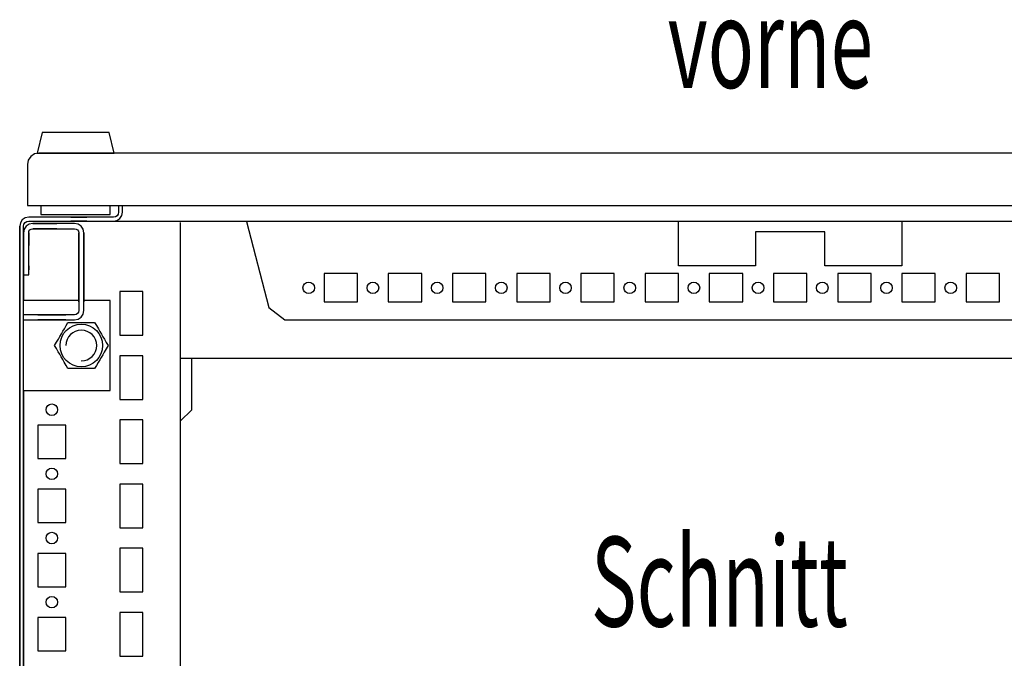
# Model space of a CAD drawing. Extents: x -13 to 5928, y 12 to 4212.
# Drawn here: x 3009 to 3392, y 910 to 1159 of the extents above; entities that cross this region are included whole.
import ezdxf

# ---------------------------------------------------------------- set-up
doc = ezdxf.new("R2010")
doc.units = 0
doc.layers.add('1', color=7, linetype='CONTINUOUS')
doc.layers.add('20', color=7, linetype='CONTINUOUS')

msp = doc.modelspace()

# ---------------------------------------------------------------- linework, layer by layer
at = {"layer": '1'}
for p, q in [((3017.434, 1114.6194), (3015.434, 1106.6194)), ((3043.434, 1114.6194), (3017.434, 1114.6194)), ((3037.584, 1114.6194), (3023.284, 1114.6194)), ((3045.434, 1106.6194), (3043.434, 1114.6194)), ((3012.9497, 1105.3101), (3011.9807, 1103.86)), ((3014.3999, 1106.2791), (3012.9497, 1105.3101)), ((3016.1105, 1106.6194), (3014.3999, 1106.2791)), ((3015.434, 1106.6194), (3045.434, 1106.6194)), ((3601.1405, 1106.6194), (3016.1105, 1106.6194)), ((3018.134, 1106.6194), (3017.934, 1106.6194)), ((3017.934, 1106.6194), (3018.134, 1106.6194)), ((3042.734, 1106.6194), (3018.134, 1106.6194)), ((3018.134, 1106.6194), (3019.134, 1106.6194)), ((3041.734, 1106.6194), (3042.734, 1106.6194)), ((3042.934, 1106.6194), (3042.734, 1106.6194)), ((3042.734, 1106.6194), (3042.934, 1106.6194)), ((3011.9807, 1103.86), (3011.6405, 1102.1494)), ((3011.6405, 1102.1494), (3011.6405, 1086.1194)), ((3011.6405, 1102.1194), (3011.6405, 1086.1194)), ((3011.6405, 1086.1194), (3605.6405, 1086.1194)), ((3011.6405, 1086.1194), (3013.6405, 1086.1194)), ((3013.6405, 1086.1194), (3013.8308, 1086.1194)), ((3013.8308, 1086.1194), (3014.3727, 1086.1194)), ((3014.3727, 1086.1194), (3015.1838, 1086.1194)), ((3015.1838, 1086.1194), (3016.1405, 1086.1194)), ((3016.1405, 1086.1194), (3016.934, 1086.1194)), ((3016.934, 1086.1194), (3016.934, 1082.6194)), ((3043.934, 1082.6194), (3043.934, 1086.1194)), ((3047.1405, 1086.1194), (3047.1405, 1083.6194)), ((3048.6405, 1083.6194), (3048.6405, 1086.1194)), ((3010.8011, 1081.3529), (3009.6656, 1080.5942)), ((3012.1405, 1081.6194), (3010.8011, 1081.3529)), ((3045.1405, 1081.6194), (3012.1405, 1081.6194)), ((3016.934, 1082.6194), (3043.934, 1082.6194)), ((3017.934, 1082.6194), (3042.934, 1082.6194)), ((3028.5405, 1081.6194), (3034.7405, 1081.6194)), ((3034.7405, 1081.6194), (3028.5405, 1081.6194)), ((3028.5405, 1081.6194), (3034.7405, 1081.6194)), ((3034.7405, 1081.6194), (3028.5405, 1081.6194)), ((3028.5405, 1081.6194), (3034.7405, 1081.6194)), ((3034.7405, 1081.6194), (3028.5405, 1081.6194)), ((3045.9058, 1081.7716), (3045.1405, 1081.6194)), ((3046.5547, 1082.2052), (3045.9058, 1081.7716)), ((3046.9882, 1082.854), (3046.5547, 1082.2052)), ((3047.1405, 1083.6194), (3046.9882, 1082.854)), ((3047.6153, 1081.1445), (3048.374, 1082.28)), ((3048.374, 1082.28), (3048.6405, 1083.6194)), ((3008.9069, 1079.4588), (3008.6405, 1078.1194)), ((3008.6405, 1078.1194), (3008.6405, 710.1194)), ((3008.6405, 710.3166), (3008.6405, 1078.1194)), ((3009.6656, 1080.5942), (3008.9069, 1079.4588)), ((3010.1405, 1078.1194), (3010.2927, 1078.8847)), ((3010.1405, 710.1194), (3010.1405, 1078.1194)), ((3010.1405, 1075.5194), (3010.1405, 1078.1194)), ((3010.2927, 1078.8847), (3010.7262, 1079.5336)), ((3010.7262, 1079.5336), (3011.3751, 1079.9671)), ((3011.3751, 1079.9671), (3012.1405, 1080.1194)), ((3012.1405, 1080.1194), (3045.1405, 1080.1194)), ((3030.0405, 1079.1194), (3013.7405, 1079.1193)), ((3016.3905, 1079.1194), (3013.7405, 1079.1194)), ((3013.7405, 1079.1194), (3023.1405, 1079.1194)), ((3021.3905, 1079.1194), (3016.3905, 1079.1194)), ((3016.3905, 1079.1194), (3021.3905, 1079.1194)), ((3021.3905, 1079.1194), (3016.3905, 1079.1194)), ((3018.4405, 1080.1194), (3043.1405, 1080.1194)), ((3030.0405, 1079.1194), (3021.3905, 1079.1194)), ((3034.7405, 1080.1194), (3028.5405, 1080.1194)), ((3028.5405, 1080.1194), (3034.7405, 1080.1194)), ((3034.7405, 1080.1194), (3028.5405, 1080.1194)), ((3028.5405, 1080.1194), (3034.7405, 1080.1194)), ((3034.7405, 1080.1194), (3028.5405, 1080.1194)), ((3028.5405, 1080.1194), (3034.7405, 1080.1194)), ((3031.4182, 1078.8453), (3030.0405, 1079.1194)), ((3032.5861, 1078.0649), (3031.4182, 1078.8453)), ((3033.3665, 1076.897), (3032.5861, 1078.0649)), ((3045.1405, 1080.1194), (3046.4799, 1080.3858)), ((3045.1405, 1080.1194), (3572.1405, 1080.1194)), ((3046.4799, 1080.3858), (3047.6153, 1081.1445)), ((3071.1405, 1079.6194), (3071.1405, 749.6194)), ((3096.9738, 1080.1306), (3096.9738, 1079.9343)), ((3096.9738, 1079.9343), (3105.6469, 1046.4582)), ((3265.1407, 1062.6197), (3265.1407, 1080.1194)), ((3352.1403, 1080.1194), (3352.1403, 1062.6197)), ((3010.1405, 1075.5194), (3010.1405, 1059.1194)), ((3010.1405, 1075.5194), (3010.1405, 1075.3753)), ((3010.1405, 1075.3753), (3010.1405, 1075.5194)), ((3010.1405, 1075.5194), (3010.1405, 1070.1194)), ((3010.1405, 1070.1194), (3010.1405, 1075.5194)), ((3010.1405, 1075.5194), (3010.1405, 1070.1194)), ((3010.1405, 1075.3753), (3010.1405, 1066.6198)), ((3010.1405, 1066.6198), (3010.1405, 1075.3753)), ((3012.1405, 1059.1194), (3012.1405, 1075.5194)), ((3012.1405, 1075.3753), (3012.1405, 1075.5194)), ((3012.1405, 1075.5194), (3012.1405, 1075.3753)), ((3012.1405, 1070.6193), (3012.1405, 1075.5194)), ((3012.1405, 1075.5194), (3012.1405, 1070.6193)), ((3012.1405, 1075.5194), (3012.1405, 1070.6193)), ((3012.1405, 1075.3753), (3012.1405, 1070.6193)), ((3012.1405, 1070.6193), (3012.1405, 1075.3753)), ((3013.7405, 1077.1194), (3030.0405, 1077.1194)), ((3023.1405, 1077.1194), (3013.7405, 1077.1194)), ((3013.7405, 1077.1194), (3016.3905, 1077.1194)), ((3016.3905, 1077.1194), (3021.3905, 1077.1194)), ((3021.3905, 1077.1194), (3016.3905, 1077.1194)), ((3016.3905, 1077.1194), (3021.3905, 1077.1194)), ((3021.3905, 1077.1194), (3030.0405, 1077.1194)), ((3030.0405, 1077.1194), (3030.6528, 1076.9976)), ((3030.6528, 1076.9976), (3031.1718, 1076.6507)), ((3031.1718, 1076.6507), (3031.5187, 1076.1317)), ((3031.5187, 1076.1317), (3031.6405, 1075.5194)), ((3031.6405, 1075.5194), (3031.6405, 1045.2194)), ((3031.6405, 1065.6254), (3031.6405, 1075.5194)), ((3031.6405, 1075.5194), (3031.6405, 1065.6194)), ((3031.6405, 1065.6194), (3031.6405, 1075.5194)), ((3031.6405, 1075.5194), (3031.6405, 1065.6254)), ((3031.6405, 1075.5194), (3031.6405, 1065.6254)), ((3033.6405, 1075.5193), (3033.3665, 1076.897)), ((3033.6405, 1075.5194), (3033.6405, 1065.6254)), ((3033.6405, 1065.6254), (3033.6405, 1075.5194)), ((3033.6405, 1075.5194), (3033.6405, 1065.6194)), ((3033.6405, 1065.6194), (3033.6405, 1075.5194)), ((3033.6405, 1065.6254), (3033.6405, 1075.5194)), ((3033.6405, 1045.2194), (3033.6405, 1075.5193)), ((3322.1403, 1075.9183), (3295.1407, 1075.9183)), ((3295.1407, 1075.9183), (3295.1407, 1062.6197)), ((3322.1403, 1062.6197), (3322.1403, 1075.9183)), ((3010.1405, 1071.6194), (3010.1405, 1049.1194)), ((3010.1405, 1049.1194), (3010.1405, 1071.6194)), ((3008.6405, 1064.3998), (3008.6405, 1068.8398)), ((3008.6405, 1068.8398), (3008.6405, 1064.3998)), ((3010.1405, 1068.8398), (3010.1405, 1064.3998)), ((3010.1405, 1064.3998), (3010.1405, 1068.8398)), ((3010.1405, 1061.1198), (3010.1405, 1066.6198)), ((3010.1405, 1066.6198), (3010.1405, 1061.1198)), ((3012.1405, 1062.6198), (3012.1405, 1061.1198)), ((3012.1405, 1061.1198), (3012.1405, 1062.6198)), ((3031.6405, 1065.6194), (3031.6405, 1054.3694)), ((3031.6405, 1054.3694), (3031.6405, 1065.6194)), ((3033.6405, 1054.3694), (3033.6405, 1065.6194)), ((3033.6405, 1065.6194), (3033.6405, 1054.3694)), ((3295.1407, 1062.6197), (3265.1407, 1062.6197)), ((3352.1403, 1062.6197), (3322.1403, 1062.6197)), ((3010.1405, 1059.1194), (3012.1405, 1059.1194)), ((3031.6405, 1048.6193), (3031.6405, 1059.6193)), ((3031.6405, 1059.6193), (3031.6405, 1048.6193)), ((3031.6405, 1048.6193), (3031.6405, 1059.6193)), ((3031.6405, 1059.6193), (3031.6405, 1048.6193)), ((3031.6405, 1048.6193), (3031.6405, 1059.6193)), ((3031.6405, 1059.6193), (3031.6405, 1048.6193)), ((3031.6405, 1048.6193), (3031.6405, 1059.6193)), ((3031.6405, 1059.6193), (3031.6405, 1048.6193)), ((3031.6405, 1048.6193), (3031.6405, 1059.6193)), ((3031.6405, 1059.6193), (3031.6405, 1048.6193)), ((3031.6405, 1048.6193), (3031.6405, 1059.6193)), ((3031.6405, 1059.6193), (3031.6405, 1048.6193)), ((3031.6405, 1048.6193), (3031.6405, 1059.6193)), ((3031.6405, 1059.6193), (3031.6405, 1048.6193)), ((3031.6405, 1048.6193), (3031.6405, 1059.6193)), ((3031.6405, 1059.6193), (3031.6405, 1048.6193)), ((3031.6405, 1048.6193), (3031.6405, 1059.6193)), ((3031.6405, 1059.6193), (3031.6405, 1048.6193)), ((3031.6405, 1048.6193), (3031.6405, 1059.6193)), ((3031.6405, 1059.6193), (3031.6405, 1048.6193)), ((3031.6405, 1048.6193), (3031.6405, 1059.6193)), ((3031.6405, 1059.6193), (3031.6405, 1048.6193)), ((3031.6405, 1048.6193), (3031.6405, 1059.6193)), ((3031.6405, 1059.6193), (3031.6405, 1048.6193)), ((3031.6405, 1048.6193), (3031.6405, 1059.6193)), ((3031.6405, 1059.6193), (3031.6405, 1048.6193)), ((3031.6405, 1048.6193), (3031.6405, 1059.6193)), ((3031.6405, 1059.6193), (3031.6405, 1048.6193)), ((3031.6405, 1048.6193), (3031.6405, 1059.6193)), ((3031.6405, 1059.6193), (3031.6405, 1048.6193)), ((3031.6405, 1048.6193), (3031.6405, 1059.6193)), ((3031.6405, 1059.6193), (3031.6405, 1048.6193)), ((3031.6405, 1048.6193), (3031.6405, 1059.6193)), ((3031.6405, 1059.6193), (3031.6405, 1048.6193)), ((3031.6405, 1048.6193), (3031.6405, 1059.6193)), ((3031.6405, 1059.6193), (3031.6405, 1048.6193)), ((3031.6405, 1048.6193), (3031.6405, 1059.6193)), ((3031.6405, 1059.6193), (3031.6405, 1048.6193)), ((3031.6405, 1048.6193), (3031.6405, 1059.6193)), ((3031.6405, 1059.6193), (3031.6405, 1048.6193)), ((3031.6405, 1059.6193), (3031.6405, 1048.6193)), ((3031.6405, 1048.6193), (3031.6405, 1059.6193)), ((3031.6405, 1059.6193), (3031.6405, 1048.6193)), ((3033.6405, 1059.6193), (3033.6405, 1048.6193)), ((3033.6405, 1048.6193), (3033.6405, 1059.6193)), ((3033.6405, 1059.6193), (3033.6405, 1048.6193)), ((3033.6405, 1048.6193), (3033.6405, 1059.6193)), ((3033.6405, 1059.6193), (3033.6405, 1048.6193)), ((3033.6405, 1048.6193), (3033.6405, 1059.6193)), ((3033.6405, 1059.6193), (3033.6405, 1048.6193)), ((3033.6405, 1048.6193), (3033.6405, 1059.6193)), ((3033.6405, 1059.6193), (3033.6405, 1048.6193)), ((3033.6405, 1048.6193), (3033.6405, 1059.6193)), ((3033.6405, 1059.6193), (3033.6405, 1048.6193)), ((3033.6405, 1048.6193), (3033.6405, 1059.6193)), ((3033.6405, 1059.6193), (3033.6405, 1048.6193)), ((3033.6405, 1048.6193), (3033.6405, 1059.6193)), ((3033.6405, 1059.6193), (3033.6405, 1048.6193)), ((3033.6405, 1048.6193), (3033.6405, 1059.6193)), ((3033.6405, 1059.6193), (3033.6405, 1048.6193)), ((3033.6405, 1048.6193), (3033.6405, 1059.6193)), ((3033.6405, 1059.6193), (3033.6405, 1048.6193)), ((3033.6405, 1048.6193), (3033.6405, 1059.6193)), ((3033.6405, 1059.6193), (3033.6405, 1048.6193)), ((3033.6405, 1048.6193), (3033.6405, 1059.6193)), ((3033.6405, 1059.6193), (3033.6405, 1048.6193)), ((3033.6405, 1048.6193), (3033.6405, 1059.6193)), ((3033.6405, 1059.6193), (3033.6405, 1048.6193)), ((3033.6405, 1048.6193), (3033.6405, 1059.6193)), ((3033.6405, 1059.6193), (3033.6405, 1048.6193)), ((3033.6405, 1048.6193), (3033.6405, 1059.6193)), ((3033.6405, 1059.6193), (3033.6405, 1048.6193)), ((3033.6405, 1048.6193), (3033.6405, 1059.6193)), ((3033.6405, 1059.6193), (3033.6405, 1048.6193)), ((3033.6405, 1048.6193), (3033.6405, 1059.6193)), ((3033.6405, 1059.6193), (3033.6405, 1048.6193)), ((3033.6405, 1048.6193), (3033.6405, 1059.6193)), ((3033.6405, 1059.6193), (3033.6405, 1048.6193)), ((3033.6405, 1048.6193), (3033.6405, 1059.6193)), ((3033.6405, 1059.6193), (3033.6405, 1048.6193)), ((3033.6405, 1048.6193), (3033.6405, 1059.6193)), ((3033.6405, 1059.6193), (3033.6405, 1048.6193)), ((3033.6405, 1048.6193), (3033.6405, 1059.6193)), ((3033.6405, 1048.6193), (3033.6405, 1059.6193)), ((3033.6405, 1059.6193), (3033.6405, 1048.6193)), ((3033.6405, 1048.6193), (3033.6405, 1059.6193)), ((3127.1905, 1059.6197), (3127.1905, 1048.6197)), ((3140.1905, 1059.6197), (3127.1905, 1059.6197)), ((3140.1905, 1048.6197), (3140.1905, 1059.6197)), ((3152.1905, 1059.6197), (3152.1905, 1048.6197)), ((3165.1905, 1059.6197), (3152.1905, 1059.6197)), ((3165.1905, 1048.6197), (3165.1905, 1059.6197)), ((3177.1905, 1059.6197), (3177.1905, 1048.6197)), ((3190.1905, 1059.6197), (3177.1905, 1059.6197)), ((3190.1905, 1048.6197), (3190.1905, 1059.6197)), ((3202.1905, 1059.6197), (3202.1905, 1048.6197)), ((3215.1905, 1059.6197), (3202.1905, 1059.6197)), ((3215.1905, 1048.6197), (3215.1905, 1059.6197)), ((3227.1905, 1059.6197), (3227.1905, 1048.6197)), ((3240.1905, 1059.6197), (3227.1905, 1059.6197)), ((3240.1905, 1048.6197), (3240.1905, 1059.6197)), ((3252.1905, 1059.6197), (3252.1905, 1048.6197)), ((3265.1905, 1059.6197), (3252.1905, 1059.6197)), ((3265.1905, 1048.6197), (3265.1905, 1059.6197)), ((3277.1905, 1059.6197), (3277.1905, 1048.6197)), ((3290.1905, 1059.6197), (3277.1905, 1059.6197)), ((3290.1905, 1048.6197), (3290.1905, 1059.6197)), ((3302.1905, 1059.6197), (3302.1905, 1048.6197)), ((3315.1905, 1059.6197), (3302.1905, 1059.6197)), ((3315.1905, 1048.6197), (3315.1905, 1059.6197)), ((3327.1905, 1059.6197), (3327.1905, 1048.6197)), ((3340.1905, 1059.6197), (3327.1905, 1059.6197)), ((3340.1905, 1048.6197), (3340.1905, 1059.6197)), ((3352.1905, 1059.6197), (3352.1905, 1048.6197)), ((3365.1905, 1059.6197), (3352.1905, 1059.6197)), ((3365.1905, 1048.6197), (3365.1905, 1059.6197)), ((3377.1905, 1059.6197), (3377.1905, 1048.6197)), ((3390.1905, 1059.6197), (3377.1905, 1059.6197)), ((3390.1905, 1048.6197), (3390.1905, 1059.6197)), ((3031.6405, 1051.8693), (3031.6405, 1056.3693)), ((3031.6405, 1056.3693), (3031.6405, 1051.8693)), ((3031.6405, 1051.8693), (3031.6405, 1056.3693)), ((3031.6405, 1056.3693), (3031.6405, 1051.8693)), ((3031.6405, 1051.8693), (3031.6405, 1056.3693)), ((3031.6405, 1056.3693), (3031.6405, 1051.8693)), ((3031.6405, 1051.8693), (3031.6405, 1056.3693)), ((3031.6405, 1056.3693), (3031.6405, 1051.8693)), ((3031.6405, 1051.8693), (3031.6405, 1056.3693)), ((3031.6405, 1056.3693), (3031.6405, 1051.8693)), ((3031.6405, 1051.8693), (3031.6405, 1056.3693)), ((3031.6405, 1056.3693), (3031.6405, 1051.8693)), ((3031.6405, 1051.8693), (3031.6405, 1056.3693)), ((3031.6405, 1056.3693), (3031.6405, 1051.8693)), ((3031.6405, 1051.8693), (3031.6405, 1056.3693)), ((3031.6405, 1056.3693), (3031.6405, 1051.8693)), ((3031.6405, 1051.8693), (3031.6405, 1056.3693)), ((3031.6405, 1056.3693), (3031.6405, 1051.8693)), ((3031.6405, 1051.8693), (3031.6405, 1056.3693)), ((3031.6405, 1056.3693), (3031.6405, 1051.8693)), ((3031.6405, 1051.8693), (3031.6405, 1056.3693)), ((3031.6405, 1056.3693), (3031.6405, 1051.8693)), ((3031.6405, 1051.8693), (3031.6405, 1056.3693)), ((3031.6405, 1056.3693), (3031.6405, 1051.8693)), ((3031.6405, 1051.8693), (3031.6405, 1056.3693)), ((3031.6405, 1056.3693), (3031.6405, 1051.8693)), ((3031.6405, 1051.8693), (3031.6405, 1056.3693)), ((3031.6405, 1056.3693), (3031.6405, 1051.8693)), ((3031.6405, 1051.8693), (3031.6405, 1056.3693)), ((3031.6405, 1056.3693), (3031.6405, 1051.8693)), ((3031.6405, 1051.8693), (3031.6405, 1056.3693)), ((3031.6405, 1056.3693), (3031.6405, 1051.8693)), ((3031.6405, 1051.8693), (3031.6405, 1056.3693)), ((3031.6405, 1056.3693), (3031.6405, 1051.8693)), ((3031.6405, 1051.8693), (3031.6405, 1056.3693)), ((3031.6405, 1056.3693), (3031.6405, 1051.8693)), ((3031.6405, 1051.8693), (3031.6405, 1056.3693)), ((3031.6405, 1056.3693), (3031.6405, 1051.8693)), ((3031.6405, 1051.8693), (3031.6405, 1056.3693)), ((3031.6405, 1056.3693), (3031.6405, 1051.8693)), ((3031.6405, 1051.8693), (3031.6405, 1056.3693)), ((3031.6405, 1056.3693), (3031.6405, 1051.8693)), ((3031.6405, 1051.8693), (3031.6405, 1056.3693)), ((3031.6405, 1056.3693), (3031.6405, 1051.8693)), ((3033.6405, 1056.3693), (3033.6405, 1051.8693)), ((3033.6405, 1051.8693), (3033.6405, 1056.3693)), ((3033.6405, 1056.3693), (3033.6405, 1051.8693)), ((3033.6405, 1051.8693), (3033.6405, 1056.3693)), ((3033.6405, 1056.3693), (3033.6405, 1051.8693)), ((3033.6405, 1051.8693), (3033.6405, 1056.3693)), ((3033.6405, 1056.3693), (3033.6405, 1051.8693)), ((3033.6405, 1051.8693), (3033.6405, 1056.3693)), ((3033.6405, 1056.3693), (3033.6405, 1051.8693)), ((3033.6405, 1051.8693), (3033.6405, 1056.3693)), ((3033.6405, 1056.3693), (3033.6405, 1051.8693)), ((3033.6405, 1051.8693), (3033.6405, 1056.3693)), ((3033.6405, 1056.3693), (3033.6405, 1051.8693)), ((3033.6405, 1051.8693), (3033.6405, 1056.3693)), ((3033.6405, 1056.3693), (3033.6405, 1051.8693)), ((3033.6405, 1051.8693), (3033.6405, 1056.3693)), ((3033.6405, 1056.3693), (3033.6405, 1051.8693)), ((3033.6405, 1051.8693), (3033.6405, 1056.3693)), ((3033.6405, 1056.3693), (3033.6405, 1051.8693)), ((3033.6405, 1051.8693), (3033.6405, 1056.3693)), ((3033.6405, 1056.3693), (3033.6405, 1051.8693)), ((3033.6405, 1051.8693), (3033.6405, 1056.3693)), ((3033.6405, 1056.3693), (3033.6405, 1051.8693)), ((3033.6405, 1051.8693), (3033.6405, 1056.3693)), ((3033.6405, 1056.3693), (3033.6405, 1051.8693)), ((3033.6405, 1051.8693), (3033.6405, 1056.3693)), ((3033.6405, 1056.3693), (3033.6405, 1051.8693)), ((3033.6405, 1051.8693), (3033.6405, 1056.3693)), ((3033.6405, 1056.3693), (3033.6405, 1051.8693)), ((3033.6405, 1051.8693), (3033.6405, 1056.3693)), ((3033.6405, 1056.3693), (3033.6405, 1051.8693)), ((3033.6405, 1051.8693), (3033.6405, 1056.3693)), ((3033.6405, 1056.3693), (3033.6405, 1051.8693)), ((3033.6405, 1051.8693), (3033.6405, 1056.3693)), ((3033.6405, 1056.3693), (3033.6405, 1051.8693)), ((3033.6405, 1051.8693), (3033.6405, 1056.3693)), ((3033.6405, 1056.3693), (3033.6405, 1051.8693)), ((3033.6405, 1051.8693), (3033.6405, 1056.3693)), ((3033.6405, 1056.3693), (3033.6405, 1051.8693)), ((3033.6405, 1051.8693), (3033.6405, 1056.3693)), ((3033.6405, 1056.3693), (3033.6405, 1051.8693)), ((3033.6405, 1051.8693), (3033.6405, 1056.3693)), ((3033.6405, 1056.3693), (3033.6405, 1051.8693)), ((3033.6405, 1051.8693), (3033.6405, 1056.3693)), ((3047.6405, 1052.6194), (3047.6405, 1035.6194)), ((3056.6405, 1052.6194), (3047.6405, 1052.6194)), ((3056.6405, 1035.6194), (3056.6405, 1052.6194)), ((3031.6405, 1049.1194), (3010.1405, 1049.1194)), ((3043.8905, 1049.1194), (3033.6405, 1049.1194)), ((3043.8905, 1014.1194), (3043.8905, 1049.1194)), ((3127.1905, 1048.6197), (3140.1905, 1048.6197)), ((3152.1905, 1048.6197), (3165.1905, 1048.6197)), ((3177.1905, 1048.6197), (3190.1905, 1048.6197)), ((3202.1905, 1048.6197), (3215.1905, 1048.6197)), ((3227.1905, 1048.6197), (3240.1905, 1048.6197)), ((3252.1905, 1048.6197), (3265.1905, 1048.6197)), ((3277.1905, 1048.6197), (3290.1905, 1048.6197)), ((3302.1905, 1048.6197), (3315.1905, 1048.6197)), ((3327.1905, 1048.6197), (3340.1905, 1048.6197)), ((3352.1905, 1048.6197), (3365.1905, 1048.6197)), ((3377.1905, 1048.6197), (3390.1905, 1048.6197)), ((3030.0405, 1043.6194), (3010.1405, 1043.6194)), ((3015.6403, 1043.6194), (3026.6403, 1043.6194)), ((3026.6403, 1043.6194), (3015.6403, 1043.6194)), ((3015.6403, 1043.6194), (3026.6403, 1043.6194)), ((3026.6403, 1043.6194), (3015.6403, 1043.6194)), ((3015.6403, 1043.6194), (3026.6403, 1043.6194)), ((3026.6403, 1043.6194), (3015.6403, 1043.6194)), ((3015.6403, 1043.6194), (3026.6403, 1043.6194)), ((3026.6403, 1043.6194), (3015.6403, 1043.6194)), ((3015.6403, 1043.6194), (3026.6403, 1043.6194)), ((3026.6403, 1043.6194), (3015.6403, 1043.6194)), ((3015.6403, 1043.6194), (3026.6403, 1043.6194)), ((3026.6403, 1043.6194), (3015.6403, 1043.6194)), ((3015.6403, 1043.6194), (3026.6403, 1043.6194)), ((3026.6403, 1043.6194), (3015.6403, 1043.6194)), ((3015.6403, 1043.6194), (3026.6403, 1043.6194)), ((3026.6403, 1043.6194), (3015.6403, 1043.6194)), ((3015.6403, 1043.6194), (3026.6403, 1043.6194)), ((3026.6403, 1043.6194), (3015.6403, 1043.6194)), ((3015.6403, 1043.6194), (3026.6403, 1043.6194)), ((3026.6403, 1043.6194), (3015.6403, 1043.6194)), ((3015.6403, 1043.6194), (3026.6403, 1043.6194)), ((3026.6403, 1043.6194), (3015.6403, 1043.6194)), ((3015.6403, 1043.6194), (3026.6403, 1043.6194)), ((3026.6403, 1043.6194), (3015.6403, 1043.6194)), ((3015.6403, 1043.6194), (3026.6403, 1043.6194)), ((3026.6403, 1043.6194), (3015.6403, 1043.6194)), ((3015.6403, 1043.6194), (3026.6403, 1043.6194)), ((3026.6403, 1043.6194), (3015.6403, 1043.6194)), ((3015.6403, 1043.6194), (3026.6403, 1043.6194)), ((3026.6403, 1043.6194), (3015.6403, 1043.6194)), ((3015.6403, 1043.6194), (3026.6403, 1043.6194)), ((3026.6403, 1043.6194), (3015.6403, 1043.6194)), ((3015.6403, 1043.6194), (3026.6403, 1043.6194)), ((3026.6403, 1043.6194), (3015.6403, 1043.6194)), ((3015.6403, 1043.6194), (3026.6403, 1043.6194)), ((3026.6403, 1043.6194), (3015.6403, 1043.6194)), ((3015.6403, 1043.6194), (3026.6403, 1043.6194)), ((3026.6403, 1043.6194), (3015.6403, 1043.6194)), ((3015.6403, 1043.6194), (3026.6403, 1043.6194)), ((3026.6403, 1043.6194), (3015.6403, 1043.6194)), ((3015.6403, 1043.6194), (3026.6403, 1043.6194)), ((3026.6403, 1043.6194), (3015.6403, 1043.6194)), ((3015.6403, 1043.6194), (3026.6403, 1043.6194)), ((3026.6403, 1043.6194), (3015.6403, 1043.6194)), ((3017.4403, 1043.6194), (3024.8403, 1043.6194)), ((3018.8903, 1043.6194), (3023.3903, 1043.6194)), ((3023.3903, 1043.6194), (3018.8903, 1043.6194)), ((3018.8903, 1043.6194), (3023.3903, 1043.6194)), ((3023.3903, 1043.6194), (3018.8903, 1043.6194)), ((3018.8903, 1043.6194), (3023.3903, 1043.6194)), ((3023.3903, 1043.6194), (3018.8903, 1043.6194)), ((3018.8903, 1043.6194), (3023.3903, 1043.6194)), ((3023.3903, 1043.6194), (3018.8903, 1043.6194)), ((3018.8903, 1043.6194), (3023.3903, 1043.6194)), ((3023.3903, 1043.6194), (3018.8903, 1043.6194)), ((3018.8903, 1043.6194), (3023.3903, 1043.6194)), ((3023.3903, 1043.6194), (3018.8903, 1043.6194)), ((3018.8903, 1043.6194), (3023.3903, 1043.6194)), ((3023.3903, 1043.6194), (3018.8903, 1043.6194)), ((3018.8903, 1043.6194), (3023.3903, 1043.6194)), ((3023.3903, 1043.6194), (3018.8903, 1043.6194)), ((3018.8903, 1043.6194), (3023.3903, 1043.6194)), ((3023.3903, 1043.6194), (3018.8903, 1043.6194)), ((3018.8903, 1043.6194), (3023.3903, 1043.6194)), ((3023.3903, 1043.6194), (3018.8903, 1043.6194)), ((3018.8903, 1043.6194), (3023.3903, 1043.6194)), ((3023.3903, 1043.6194), (3018.8903, 1043.6194)), ((3018.8903, 1043.6194), (3023.3903, 1043.6194)), ((3023.3903, 1043.6194), (3018.8903, 1043.6194)), ((3018.8903, 1043.6194), (3023.3903, 1043.6194)), ((3023.3903, 1043.6194), (3018.8903, 1043.6194)), ((3018.8903, 1043.6194), (3023.3903, 1043.6194)), ((3023.3903, 1043.6194), (3018.8903, 1043.6194)), ((3018.8903, 1043.6194), (3023.3903, 1043.6194)), ((3023.3903, 1043.6194), (3018.8903, 1043.6194)), ((3018.8903, 1043.6194), (3023.3903, 1043.6194)), ((3023.3903, 1043.6194), (3018.8903, 1043.6194)), ((3018.8903, 1043.6194), (3023.3903, 1043.6194)), ((3023.3903, 1043.6194), (3018.8903, 1043.6194)), ((3018.8903, 1043.6194), (3023.3903, 1043.6194)), ((3023.3903, 1043.6194), (3018.8903, 1043.6194)), ((3018.8903, 1043.6194), (3023.3903, 1043.6194)), ((3023.3903, 1043.6194), (3018.8903, 1043.6194)), ((3018.8903, 1043.6194), (3023.3903, 1043.6194)), ((3023.3903, 1043.6194), (3018.8903, 1043.6194)), ((3018.8903, 1043.6194), (3023.3903, 1043.6194)), ((3023.3903, 1043.6194), (3018.8903, 1043.6194)), ((3018.8903, 1043.6194), (3023.3903, 1043.6194)), ((3023.3903, 1043.6194), (3018.8903, 1043.6194)), ((3030.6528, 1043.7412), (3030.0405, 1043.6194)), ((3031.1718, 1044.088), (3030.6528, 1043.7412)), ((3031.5187, 1044.6071), (3031.1718, 1044.088)), ((3031.6405, 1045.2194), (3031.5187, 1044.6071)), ((3032.5861, 1042.6737), (3033.3665, 1043.8416)), ((3033.3665, 1043.8416), (3033.6405, 1045.2194)), ((3105.6469, 1046.4582), (3111.9009, 1041.618)), ((3010.1405, 1041.6194), (3030.0405, 1041.6193)), ((3026.6403, 1041.6194), (3015.6403, 1041.6194)), ((3015.6403, 1041.6194), (3026.6403, 1041.6194)), ((3026.6403, 1041.6194), (3015.6403, 1041.6194)), ((3015.6403, 1041.6194), (3026.6403, 1041.6194)), ((3026.6403, 1041.6194), (3015.6403, 1041.6194)), ((3015.6403, 1041.6194), (3026.6403, 1041.6194)), ((3026.6403, 1041.6194), (3015.6403, 1041.6194)), ((3015.6403, 1041.6194), (3026.6403, 1041.6194)), ((3026.6403, 1041.6194), (3015.6403, 1041.6194)), ((3015.6403, 1041.6194), (3026.6403, 1041.6194)), ((3026.6403, 1041.6194), (3015.6403, 1041.6194)), ((3015.6403, 1041.6194), (3026.6403, 1041.6194)), ((3026.6403, 1041.6194), (3015.6403, 1041.6194)), ((3015.6403, 1041.6194), (3026.6403, 1041.6194)), ((3026.6403, 1041.6194), (3015.6403, 1041.6194)), ((3015.6403, 1041.6194), (3026.6403, 1041.6194)), ((3026.6403, 1041.6194), (3015.6403, 1041.6194)), ((3015.6403, 1041.6194), (3026.6403, 1041.6194)), ((3026.6403, 1041.6194), (3015.6403, 1041.6194)), ((3015.6403, 1041.6194), (3026.6403, 1041.6194)), ((3026.6403, 1041.6194), (3015.6403, 1041.6194)), ((3015.6403, 1041.6194), (3026.6403, 1041.6194)), ((3026.6403, 1041.6194), (3015.6403, 1041.6194)), ((3015.6403, 1041.6194), (3026.6403, 1041.6194)), ((3026.6403, 1041.6194), (3015.6403, 1041.6194)), ((3015.6403, 1041.6194), (3026.6403, 1041.6194)), ((3026.6403, 1041.6194), (3015.6403, 1041.6194)), ((3015.6403, 1041.6194), (3026.6403, 1041.6194)), ((3026.6403, 1041.6194), (3015.6403, 1041.6194)), ((3015.6403, 1041.6194), (3026.6403, 1041.6194)), ((3026.6403, 1041.6194), (3015.6403, 1041.6194)), ((3015.6403, 1041.6194), (3026.6403, 1041.6194)), ((3026.6403, 1041.6194), (3015.6403, 1041.6194)), ((3015.6403, 1041.6194), (3026.6403, 1041.6194)), ((3026.6403, 1041.6194), (3015.6403, 1041.6194)), ((3015.6403, 1041.6194), (3026.6403, 1041.6194)), ((3026.6403, 1041.6194), (3015.6403, 1041.6194)), ((3015.6403, 1041.6194), (3026.6403, 1041.6194)), ((3026.6403, 1041.6194), (3015.6403, 1041.6194)), ((3015.6403, 1041.6194), (3026.6403, 1041.6194)), ((3026.6403, 1041.6194), (3015.6403, 1041.6194)), ((3015.6403, 1041.6194), (3026.6403, 1041.6194)), ((3026.6403, 1041.6194), (3015.6403, 1041.6194)), ((3015.6403, 1041.6194), (3026.6403, 1041.6194)), ((3024.8403, 1041.6194), (3017.4403, 1041.6194)), ((3023.3903, 1041.6194), (3018.8903, 1041.6194)), ((3018.8903, 1041.6194), (3023.3903, 1041.6194)), ((3023.3903, 1041.6194), (3018.8903, 1041.6194)), ((3018.8903, 1041.6194), (3023.3903, 1041.6194)), ((3023.3903, 1041.6194), (3018.8903, 1041.6194)), ((3018.8903, 1041.6194), (3023.3903, 1041.6194)), ((3023.3903, 1041.6194), (3018.8903, 1041.6194)), ((3018.8903, 1041.6194), (3023.3903, 1041.6194)), ((3023.3903, 1041.6194), (3018.8903, 1041.6194)), ((3018.8903, 1041.6194), (3023.3903, 1041.6194)), ((3023.3903, 1041.6194), (3018.8903, 1041.6194)), ((3018.8903, 1041.6194), (3023.3903, 1041.6194)), ((3023.3903, 1041.6194), (3018.8903, 1041.6194)), ((3018.8903, 1041.6194), (3023.3903, 1041.6194)), ((3023.3903, 1041.6194), (3018.8903, 1041.6194)), ((3018.8903, 1041.6194), (3023.3903, 1041.6194)), ((3023.3903, 1041.6194), (3018.8903, 1041.6194)), ((3018.8903, 1041.6194), (3023.3903, 1041.6194)), ((3023.3903, 1041.6194), (3018.8903, 1041.6194)), ((3018.8903, 1041.6194), (3023.3903, 1041.6194)), ((3023.3903, 1041.6194), (3018.8903, 1041.6194)), ((3018.8903, 1041.6194), (3023.3903, 1041.6194)), ((3023.3903, 1041.6194), (3018.8903, 1041.6194)), ((3018.8903, 1041.6194), (3023.3903, 1041.6194)), ((3023.3903, 1041.6194), (3018.8903, 1041.6194)), ((3018.8903, 1041.6194), (3023.3903, 1041.6194)), ((3023.3903, 1041.6194), (3018.8903, 1041.6194)), ((3018.8903, 1041.6194), (3023.3903, 1041.6194)), ((3023.3903, 1041.6194), (3018.8903, 1041.6194)), ((3018.8903, 1041.6194), (3023.3903, 1041.6194)), ((3023.3903, 1041.6194), (3018.8903, 1041.6194)), ((3018.8903, 1041.6194), (3023.3903, 1041.6194)), ((3023.3903, 1041.6194), (3018.8903, 1041.6194)), ((3018.8903, 1041.6194), (3023.3903, 1041.6194)), ((3023.3903, 1041.6194), (3018.8903, 1041.6194)), ((3018.8903, 1041.6194), (3023.3903, 1041.6194)), ((3023.3903, 1041.6194), (3018.8903, 1041.6194)), ((3018.8903, 1041.6194), (3023.3903, 1041.6194)), ((3023.3903, 1041.6194), (3018.8903, 1041.6194)), ((3018.8903, 1041.6194), (3023.3903, 1041.6194)), ((3023.3903, 1041.6194), (3018.8903, 1041.6194)), ((3018.8903, 1041.6194), (3023.3903, 1041.6194)), ((3023.3903, 1041.6194), (3018.8903, 1041.6194)), ((3018.8903, 1041.6194), (3023.3903, 1041.6194)), ((3026.0353, 1038.1788), (3026.7409, 1039.4011)), ((3026.7409, 1039.4011), (3027.4443, 1040.6194)), ((3027.4443, 1040.6194), (3028.8995, 1040.6194)), ((3028.8995, 1040.6194), (3030.3595, 1040.6194)), ((3030.0405, 1041.6193), (3031.4182, 1041.8933)), ((3030.3595, 1040.6194), (3031.5691, 1040.6194)), ((3031.4182, 1041.8933), (3032.5861, 1042.6737)), ((3031.5691, 1040.6194), (3032.7799, 1040.6194)), ((3032.7799, 1040.6194), (3033.8999, 1040.6194)), ((3033.8999, 1040.6194), (3035.0185, 1040.6194)), ((3035.0185, 1040.6194), (3036.4299, 1040.6194)), ((3036.4299, 1040.6194), (3037.8366, 1040.6194)), ((3037.8366, 1040.6194), (3038.5642, 1039.3592)), ((3038.5642, 1039.3592), (3039.2942, 1038.0947)), ((3111.9009, 1041.618), (3505.38, 1041.618)), ((3024.3105, 1035.1915), (3024.916, 1036.2401)), ((3024.916, 1036.2401), (3025.4759, 1037.2101)), ((3025.4759, 1037.2101), (3026.0353, 1038.1788)), ((3039.2942, 1038.0947), (3039.899, 1037.0472)), ((3039.899, 1037.0472), (3040.5044, 1035.9986)), ((3040.5044, 1035.9986), (3041.0644, 1035.0287)), ((3047.6405, 1035.6194), (3056.6405, 1035.6194)), ((3022.2482, 1031.6194), (3022.9757, 1032.8796)), ((3022.9515, 1030.4011), (3022.2482, 1031.6194)), ((3022.9757, 1032.8796), (3023.7058, 1034.144)), ((3023.7058, 1034.144), (3024.3105, 1035.1915)), ((3041.0644, 1035.0287), (3041.6237, 1034.0599)), ((3041.6237, 1034.0599), (3042.3294, 1032.8376)), ((3043.0328, 1031.6194), (3042.3052, 1030.3592)), ((3042.3294, 1032.8376), (3043.0328, 1031.6194)), ((3023.6572, 1029.1788), (3022.9515, 1030.4011)), ((3024.2165, 1028.2101), (3023.6572, 1029.1788)), ((3024.7765, 1027.2401), (3024.2165, 1028.2101)), ((3040.9704, 1028.0472), (3040.365, 1026.9986)), ((3041.5751, 1029.0947), (3040.9704, 1028.0472)), ((3042.3052, 1030.3592), (3041.5751, 1029.0947)), ((3047.6405, 1027.6194), (3047.6405, 1010.6194)), ((3056.6405, 1027.6194), (3047.6405, 1027.6194)), ((3056.6405, 1010.6194), (3056.6405, 1027.6194)), ((3025.3819, 1026.1915), (3024.7765, 1027.2401)), ((3025.9867, 1025.144), (3025.3819, 1026.1915)), ((3026.7167, 1023.8796), (3025.9867, 1025.144)), ((3027.4443, 1022.6194), (3026.7167, 1023.8796)), ((3038.54, 1023.8376), (3037.8366, 1022.6194)), ((3039.2457, 1025.0599), (3038.54, 1023.8376)), ((3039.805, 1026.0287), (3039.2457, 1025.0599)), ((3040.365, 1026.9986), (3039.805, 1026.0287)), ((3075.6405, 1026.6194), (3071.1405, 1026.6194)), ((3546.1405, 1026.6194), (3071.1405, 1026.6194)), ((3075.6405, 1006.6194), (3075.6405, 1026.6194)), ((3028.851, 1022.6194), (3027.4443, 1022.6194)), ((3030.2624, 1022.6194), (3028.851, 1022.6194)), ((3031.3811, 1022.6194), (3030.2624, 1022.6194)), ((3032.501, 1022.6194), (3031.3811, 1022.6194)), ((3033.7118, 1022.6194), (3032.501, 1022.6194)), ((3034.9214, 1022.6194), (3033.7118, 1022.6194)), ((3036.3814, 1022.6194), (3034.9214, 1022.6194)), ((3037.8366, 1022.6194), (3036.3814, 1022.6194)), ((3010.1405, 799.1194), (3010.1405, 1014.1194)), ((3010.1405, 1014.1194), (3010.1405, 799.1194)), ((3010.1405, 1014.1194), (3043.8905, 1014.1194)), ((3047.6405, 1010.6194), (3056.6405, 1010.6194)), ((3071.1405, 1002.1194), (3075.6405, 1006.6194)), ((3047.6405, 1002.6194), (3047.6405, 985.6194)), ((3056.6405, 1002.6194), (3047.6405, 1002.6194)), ((3056.6405, 985.6194), (3056.6405, 1002.6194)), ((3015.6405, 1000.6194), (3015.6405, 987.6194)), ((3026.6405, 1000.6194), (3015.6405, 1000.6194)), ((3026.6405, 987.6194), (3026.6405, 1000.6194)), ((3015.6405, 987.6194), (3026.6405, 987.6194)), ((3047.6405, 985.6194), (3056.6405, 985.6194)), ((3015.6405, 975.6194), (3015.6405, 962.6194)), ((3026.6405, 975.6194), (3015.6405, 975.6194)), ((3026.6405, 962.6194), (3026.6405, 975.6194)), ((3047.6405, 977.6194), (3047.6405, 960.6194)), ((3056.6405, 977.6194), (3047.6405, 977.6194)), ((3056.6405, 960.6194), (3056.6405, 977.6194)), ((3015.6405, 962.6194), (3026.6405, 962.6194)), ((3047.6405, 960.6194), (3056.6405, 960.6194)), ((3047.6405, 952.6194), (3047.6405, 935.6194)), ((3056.6405, 952.6194), (3047.6405, 952.6194)), ((3056.6405, 935.6194), (3056.6405, 952.6194)), ((3015.6405, 950.6194), (3015.6405, 937.6194)), ((3026.6405, 950.6194), (3015.6405, 950.6194)), ((3026.6405, 937.6194), (3026.6405, 950.6194)), ((3015.6405, 937.6194), (3026.6405, 937.6194)), ((3047.6405, 935.6194), (3056.6405, 935.6194)), ((3015.6405, 925.6194), (3015.6405, 912.6194)), ((3026.6405, 925.6194), (3015.6405, 925.6194)), ((3026.6405, 912.6194), (3026.6405, 925.6194)), ((3047.6405, 927.6194), (3047.6405, 910.6194)), ((3056.6405, 927.6194), (3047.6405, 927.6194)), ((3056.6405, 910.6194), (3056.6405, 927.6194)), ((3015.6405, 912.6194), (3026.6405, 912.6194)), ((3047.6405, 910.6194), (3056.6405, 910.6194))]:
    msp.add_line(p, q, dxfattribs=at)
for centre, radius in [((3121.1905, 1054.1197), 2.25), ((3146.1905, 1054.1197), 2.25), ((3171.1905, 1054.1197), 2.25), ((3196.1905, 1054.1197), 2.25), ((3221.1905, 1054.1197), 2.25), ((3246.1905, 1054.1197), 2.25), ((3271.1905, 1054.1197), 2.25), ((3296.1905, 1054.1197), 2.25), ((3321.1905, 1054.1197), 2.25), ((3346.1905, 1054.1197), 2.25), ((3371.1905, 1054.1197), 2.25), ((3032.6405, 1031.6194), 8.3), ((3021.1405, 1006.6194), 2.25), ((3021.1405, 981.6194), 2.25), ((3021.1405, 956.6194), 2.25), ((3021.1405, 931.6194), 2.25)]:
    msp.add_circle(centre, radius, dxfattribs=at)
at = {"layer": '1', "color": 1}
for start, end in [(90, 180), (90, 180), (90, 180), (90, 180), (-90, 90), (-90, 90), (-90, 90), (-90, 90)]:
    msp.add_arc((3032.6405, 1031.6194), 6, start, end, dxfattribs=at)
at = {"layer": '20'}
for p, q in [((3011.1949, 1078.0649), (3010.4145, 1076.897)), ((3012.3628, 1078.8453), (3011.1949, 1078.0649)), ((3013.7405, 1079.1193), (3012.3628, 1078.8453)), ((3010.4145, 1076.897), (3010.1405, 1075.5194)), ((3012.1405, 1075.5194), (3012.2623, 1076.1317)), ((3012.2623, 1076.1317), (3012.6091, 1076.6507)), ((3012.6091, 1076.6507), (3013.1282, 1076.9976)), ((3013.1282, 1076.9976), (3013.7405, 1077.1194))]:
    msp.add_line(p, q, dxfattribs=at)

# ---------------------------------------------------------------- texts
at = {"layer": '1', "color": 2, "width": 0.625}
for s, p in [('vorne', (3260.9981, 1131.985)), ('Schnitt', (3231.086, 922.1205))]:
    msp.add_text(s, height=35, dxfattribs=at).set_placement(p)

doc.saveas('drawing.dxf')
